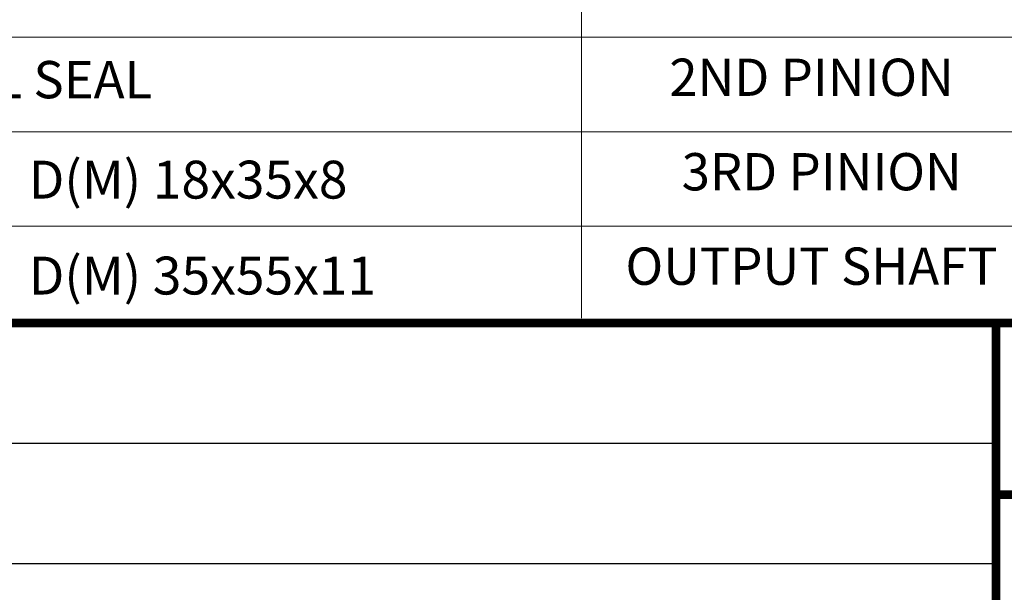
# Model space of a CAD drawing. Units: millimetres. Extents: x 969 to 2175, y 14 to 1796.
# Drawn here: x 1187 to 1575, y 240 to 466 of the extents above; entities that cross this region are included whole.
import ezdxf
from ezdxf.enums import TextEntityAlignment as Align

# ---------------------------------------------------------------- set-up
doc = ezdxf.new("R2010")
doc.units = ezdxf.units.MM
doc.header["$LTSCALE"] = 80
doc.layers.get('0').update_dxf_attribs({"linetype": 'CONTINUOUS', "lineweight": 30})
doc.layers.add('D', color=7, linetype='CONTINUOUS', lineweight=9)
doc.styles.add('A25', font='romans', dxfattribs={"height": 2.5, "bigfont": 'hgtxt'})
doc.styles.add('HY견고딕', font='txt')
doc.styles.add('ROMANS', font='romans.shx', dxfattribs={"width": 0.7, "height": 3.5, "bigfont": 'whgtxt.shx'})

# ---------------------------------------------------------------- blocks, each defined once
blk = doc.blocks.new('HYOSUNG_TITLE_A4')
at = {"color": 3}
for p, q in [((-170.253, 45.144), (-85, 44.998)), ((-170, 45), (-85, 45)), ((-170, 38), (-85, 38)), ((-170, 31), (-85, 31))]:
    blk.add_line(p, q, dxfattribs=at)
at = {"color": 3, "const_width": 0.5}
for points in [[(-170.25, 45), (0, 45)], [(-85, 45), (-85, 0)], [(-85, 35), (0, 35)]]:
    blk.add_lwpolyline(points, dxfattribs=at)
for tag, height, style, width, p in [('GEN-TITLE-DES1{20}', 3.4, 'HY견고딕', 0.9, (-40.122, 40.232)), ('GEN-TITLE-DES2{24.5}', 2.5, 'ROMANS', 0.8, (-40.246, 36.368)), ('GEN-TITLE-NR{12.3}', 4, 'HY견고딕', 0.9, (-52.352, 27.935)), ('GEN-TITLE-DAT{7.1}', 2, 'ROMANS', 0.7, (-7.814, 21.466)), ('GEN-TITLE-REV{22.6}', 3, 'ROMANS', 0.7, (-4.61, 15.46))]:
    blk.add_attdef(tag, text='', height=height, dxfattribs=dict(style=style, width=width)).set_placement(p, align=Align.CENTER)
at = {"style": 'ROMANS', "width": 0.7}
for tag, height, p in [('GEN-TITLE-CTRN{2.5}', 2, (-167.5, 41.5)), ('GEN-TITLE-POSI{22.6}', 2, (-8.078, 32.461)), ('GEN-TITLE-APPM{2.5}', 2, (-167.5, 27.5)), ('GEN-TITLE-FSCM{20.7}', 1.8, (-12.776, 11.147))]:
    blk.add_attdef(tag, text='', height=height, dxfattribs=at).set_placement(p, align=Align.MIDDLE_CENTER)
for tag, height, p in [('GEN-TITLE-PLOT{5}', 1.8, (-160, 41.5)), ('GEN-TITLE-CHKM{2.5}', 2, (-167.5, 34.5)), ('GEN-TITLE-ISSD{5}', 1.8, (-160, 34.5)), ('GEN-TITLE-ITEM{12.7}', 3.5, (-120, 4.097)), ('GEN-TITLE-REF{12.7}', 3.5, (-39.421, 4.1)), ('GEN-TITLE-GRADE{22.6}', 3, (-4.664, 4.087))]:
    blk.add_attdef(tag, text='', height=height, dxfattribs=at).set_placement(p, align=Align.MIDDLE)
for tag, p in [('GEN-TITLE-MAT2{35}', (-153.172, 41.5)), ('GEN-TITLE-MAT1{35}', (-153.172, 34.5)), ('GEN-TITLE-DACT{35}', (-153.172, 27.5))]:
    blk.add_attdef(tag, text='', height=2, dxfattribs=at).set_placement(p, align=Align.MIDDLE_LEFT)
at = {"style": 'ROMANS'}
blk.add_attdef('GEN-TITLE-SCA{12.7}', text='', height=2, dxfattribs=at).set_placement((-7.661, 26.683), align=Align.CENTER)

msp = doc.modelspace()

# ---------------------------------------------------------------- linework, layer by layer
at = {"layer": 'D'}
for p, q in [((1408.502, 347.8888), (1408.502, 535.0414)), ((996.0416, 458.6885), (2147.9616, 458.6885)), ((996.0416, 421.4445), (2147.9616, 421.4445)), ((996.0416, 384.2005), (2147.9616, 384.2005)), ((996.0416, 346.9564), (2147.9616, 346.9564))]:
    msp.add_line(p, q, dxfattribs=at)

# ---------------------------------------------------------------- block references
at = {"lineweight": 0, "xscale": 6.776000000000001, "yscale": 6.776000000000001, "zscale": 6.776000000000001}
msp.add_blockref('HYOSUNG_TITLE_A4', (2147.9616, 41.104), dxfattribs=at)

# ---------------------------------------------------------------- texts
at = {"layer": 'D', "style": 'A25'}
for s, height, p in [('OIL SEAL', 14.7016, (1197.5759, 440.0665)), ('2ND PINION', 14.7016, (1499.2326, 440.9989)), ('3RD PINION', 14.7016, (1503.2246, 403.7549)), ('OUTPUT SHAFT', 14.701603, (1499.2326, 366.5108))]:
    msp.add_text(s, height=height, dxfattribs=at).set_placement(p, align=Align.MIDDLE)
for s, p in [('D(M) 18x35x8', (1190.4028, 402.5408)), ('D(M) 35x55x11', (1190.4028, 364.7076))]:
    msp.add_text(s, height=14.934196, dxfattribs=at).set_placement(p, align=Align.MIDDLE_LEFT)

doc.saveas('drawing.dxf')
